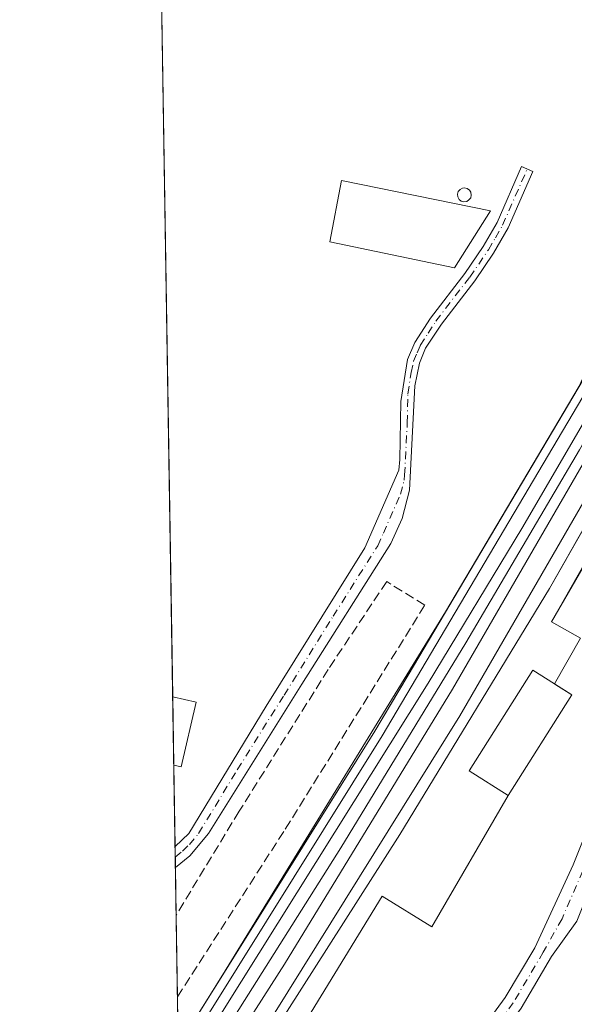
# Model space of a CAD drawing. Units: metres. Extents: x 611451 to 614918, y 4692309 to 4694678.
# Drawn here: x 611451 to 611547, y 4692908 to 4693078 of the extents above; entities that cross this region are included whole.
import ezdxf

# ---------------------------------------------------------------- set-up
doc = ezdxf.new("R2010")
doc.units = ezdxf.units.M
doc.header["$MEASUREMENT"] = 0
doc.linetypes.add('DGN Style 3', pattern=[2.307223458686699, 1.648016756204785, -0.6592067024819142])
doc.linetypes.add('DGN Style 4', pattern=[2.6384748266838614, 1.318413404963828, -0.6592067024819142, 0.001648016756204785, -0.6592067024819142])
for name, color, linetype, lineweight in [('Agrupación de edificios CxS', 7, 'Continuous', 0), ('Camino Cxs', 7, 'Continuous', 0), ('Camino eje', 30, 'DGN Style 4', 13), ('Comarca CxS', 21, 'Continuous', 0), ('Comunidad Autónoma CxS', 142, 'Continuous', 0), ('Depósito genérico Cxs', 203, 'Continuous', 0), ('Edificación Cxs', 1, 'Continuous', 13), ('Edificación industrial Cxs', 135, 'Continuous', 13), ('Elemento construido Cxs', 1, 'Continuous', 0), ('Estación ferroviaria Cxs', 135, 'Continuous', 0), ('Ferrocarril', 4, 'Continuous', 0), ('Ferrocarril eje', 151, 'Continuous', 13), ('Municipio CxS', 4, 'Continuous', 0), ('Muro lineal', 1, 'DGN Style 3', 13), ('Núcleo urbano CxS', 7, 'Continuous', 0), ('Provincia CxS', 1, 'Continuous', 0)]:
    doc.layers.add(name, color=color, linetype=linetype, lineweight=lineweight)

# ---------------------------------------------------------------- blocks, each defined once
blk = doc.blocks.new('*U13')
at = {"layer": 'Ferrocarril', "color": 4, "linetype": 'Continuous', "lineweight": 0}
blk.add_polyline3d([(611610.9699999997, 4693110.890000001, 336.0051999999997), (611582.8899999997, 4693052.5, 336.0564000000013), (611571.8499999996, 4693031.949999999, 336.2167999999947), (611565.8899999997, 4693020.66, 336.4575000000041), (611548.9000000004, 4692990.949999999, 337.1511000000028), (611542.5999999996, 4692979.930000001, 337.1515000000072), (611516.7400000002, 4692937.430000001, 336.350099999996), (611487.54, 4692891.689999999, 336.1723000000056), (611486.2400000002, 4692889.609999999, 336.2204999999958), (611478.8038999997, 4692878.7258, 336.0543000000035), (611478.4506000001, 4692900.900599999, 336.074099999998), (611512.4299999997, 4692955.27, 336.0553999999975), (611548.5, 4693016.09, 336.0513000000064), (611557.1600000003, 4693030.689999999, 335.9072000000015), (611565.3300000001, 4693045.300000001, 335.821299999996), (611575.6399999997, 4693064.630000001, 335.8641999999964), (611591.2000000002, 4693095.480000001, 335.8617999999988)], dxfattribs=at)
blk.add_polyline3d([(611481.4400000004, 4692895.369999999, 336.0905999999959), (611506.5499999998, 4692935.119999999, 336.2054000000062), (611528.1900000004, 4692970.51, 336.2363000000041), (611547.7999999998, 4693003.850000001, 336.2482000000018), (611565.5, 4693035.17, 336.0969999999944), (611564.0300000003, 4693035.939999999, 336.0516000000061), (611552.9400000004, 4693016.119999999, 336.1978999999992), (611537.8200000003, 4692990.300000001, 336.1728000000003), (611521.6299999999, 4692963.600000001, 336.198000000004), (611479.5599999996, 4692896.41, 336.0252000000037)], close=True, dxfattribs=at)

msp = doc.modelspace()

# ---------------------------------------------------------------- linework, layer by layer
at = {"layer": 'Agrupación de edificios CxS', "color": 7, "linetype": 'Continuous', "lineweight": 0, "extrusion": (0.0002936967384380723, -0.01844177298069824, 0.9998298929075656), "elevation": -86026.99635051632, "flags": 128}
msp.add_lwpolyline([(686128.820637344, 4681827.21741507), (686128.820637344, 4681838.988109483)], dxfattribs=at)
at = {"layer": 'Agrupación de edificios CxS', "color": 7, "linetype": 'Continuous', "lineweight": 0, "extrusion": (0.3476793093553567, -0.07964513028984176, 0.9342246791148777), "elevation": -160855.8008664194, "flags": 128}
msp.add_lwpolyline([(4711009.212188701, 422264.522773509), (4711009.212188702, 422260.086647435)], dxfattribs=at)
at = {"layer": 'Agrupación de edificios CxS', "color": 7, "linetype": 'Continuous', "lineweight": 0, "extrusion": (0.5634504479430565, -0.09689390591947565, 0.8204481480925147), "elevation": -109902.0575318789, "flags": 128}
msp.add_lwpolyline([(4728704.520089414, 158306.8735427837), (4728693.113843331, 158307.6735834431), (4728693.182247863, 158309.2614210265)], dxfattribs=at)
at = {"layer": 'Agrupación de edificios CxS', "color": 7, "linetype": 'Continuous', "lineweight": 0}
msp.add_3dface([(611481.5301000001, 4692960.280099999, 338.415399999998), (611478.9501, 4692949.1501, 338.8727999999974), (611477.6778999995, 4692949.438300001, 339.7804999999935), (611477.4905000003, 4692961.205499999, 339.9977000000072)], dxfattribs=at)
at = {"layer": 'Camino Cxs', "color": 7, "linetype": 'Continuous', "lineweight": 0, "extrusion": (-0.0001141898690212062, 0.007172192366235675, 0.999974272977728), "elevation": 33925.19327095272, "flags": 128}
msp.add_lwpolyline([(611477.9942296118, 4692809.111296003), (611477.9365266426, 4692812.735489218)], dxfattribs=at)
at = {"layer": 'Camino Cxs', "color": 7, "linetype": 'Continuous', "lineweight": 0, "extrusion": (-0.03885628207095361, -0.0316106836791513, 0.9987446891077616), "elevation": -171770.5453730864, "flags": 128}
msp.add_lwpolyline([(-3254530.086442161, 3431627.113386536), (-3254530.086442161, 3431623.873243297)], dxfattribs=at)
at = {"layer": 'Camino Cxs', "color": 7, "linetype": 'Continuous', "lineweight": 0}
for points in [[(611479.0278000003, 4692864.6687, 336.0869999999995), (611480.1700999998, 4692865.950099999, 336.0780999999988), (611486.7401000002, 4692872.370100001, 336.2020000000048), (611494.4401000004, 4692878.4801, 336.2382999999973), (611500.6300999997, 4692882.390100001, 336.2081000000035), (611512.9901000002, 4692888.840100001, 336.3239999999932), (611517.2301000003, 4692891.4901, 336.3485999999975), (611524.7600999996, 4692897.2601, 336.4481999999989), (611530.1201, 4692902.6601, 336.5463000000018), (611534.9901000002, 4692909.290100001, 336.4043999999994), (611540.1001000004, 4692917.890100001, 336.6190999999963), (611546.6901000004, 4692932.210100001, 336.2574000000022), (611549.7301000003, 4692939.6801, 336.2532000000065), (611553.8901000004, 4692949.890100001, 336.3969999999972), (611563.3400999998, 4692974.3301, 336.5981000000029), (611571.9600999998, 4692996.600099999, 336.9116000000067), (611582.9200999998, 4693021.140100001, 336.8487000000023), (611593.3701, 4693041.040100001, 336.8782999999967), (611593.8312999997, 4693042.0833, 336.8975999999966), (611603.6529000001, 4693062.222899999, 336.7788), (611608.0208999999, 4693073.066299999, 337.0130999999965), (611618.4955000002, 4693095.126499999, 337.2219000000041)], [(611530.1201, 4692902.6601, 336.5463000000018), (611534.9901000002, 4692909.290100001, 336.4043999999994), (611540.1001000004, 4692917.890100001, 336.6190999999963), (611546.6901000004, 4692932.210100001, 336.2574000000022), (611549.7301000003, 4692939.6801, 336.2532000000065), (611553.8901000004, 4692949.890100001, 336.3969999999972), (611563.3400999998, 4692974.3301, 336.5981000000029), (611571.9600999998, 4692996.600099999, 336.9116000000067), (611582.9200999998, 4693021.140100001, 336.8487000000023), (611593.3701, 4693041.040100001, 336.8782999999967), (611593.8312999997, 4693042.0833, 336.8975999999966), (611603.6529000001, 4693062.222899999, 336.7788), (611608.0208999999, 4693073.066299999, 337.0130999999965), (611618.4955000002, 4693095.126499999, 337.2219000000041)], [(611614.5006999997, 4693080.0823, 337.1086000000068), (611612.9133000001, 4693076.113500001, 337.0620999999956), (611612.2516999999, 4693071.7479, 336.9885999999969), (611603.1237000005, 4693050.9781, 336.8448999999964), (611600.0809000004, 4693045.9509, 336.9165000000066), (611584.6700999998, 4693020.290100001, 336.7752999999939), (611577.5800999999, 4693005.090100001, 336.6511000000028), (611573.7301000003, 4692995.8201, 336.6741999999941), (611556.8701, 4692952.2401, 336.6781000000047), (611556.9401000004, 4692947.970100001, 336.5130000000063), (611557.1431, 4692946.8301, 336.5084000000061), (611547.3766999999, 4692922.4495, 336.3298999999971), (611543.0000999998, 4692916.360099999, 336.3086999999941), (611537.7200999996, 4692907.4801, 336.3277999999991)], [(611477.9020999996, 4692935.352, 336.3913999999932), (611480.2801000001, 4692937.630100001, 336.3994999999995), (611493.6700999998, 4692959.620100001, 336.3698000000004), (611510.6801000005, 4692986.920100001, 336.1202999999951), (611516.5900999998, 4693000.380100001, 336.0216999999975), (611516.7500999998, 4693002.190099999, 336.0071999999927), (611516.9501, 4693012.200099999, 336.071100000001), (611518.1001000004, 4693019.4901, 336.1971000000049), (611519.3501000004, 4693022.4001, 336.2492000000057), (611522.0601000005, 4693026.600099999, 336.3221000000049), (611527.9901000002, 4693034.300100001, 338.2403000000049), (611531.1700999998, 4693038.960100001, 338.7789000000048), (611533.5701000001, 4693043.130100001, 338.3203000000067), (611537.8000999996, 4693052.780099999, 336.7759999999981), (611539.7401999999, 4693051.9301, 336.6897000000026), (611535.4600999998, 4693042.170100001, 337.3990000000049), (611532.9600999998, 4693037.840100001, 337.1882999999943), (611529.7001, 4693033.0601, 336.8905999999988), (611523.9501999998, 4693025.590100001, 336.2535999999964), (611521.2202000003, 4693021.4001, 336.2069999999949), (611520.1300999997, 4693018.850099999, 336.1595999999991), (611519.3201000001, 4693014.9101, 336.0901000000013), (611518.4200999998, 4692996.890100001, 336.0378999999957), (611517.1401000004, 4692992.030099999, 336.0458999999973), (611515.2100999998, 4692987.670100001, 336.0841999999975), (611499.8000999996, 4692963.380100001, 336.5479999999953), (611483.6601, 4692937.620100001, 336.5630999999994), (611480.4700999996, 4692933.770099999, 336.579700000002)], [(611547.3766999999, 4692922.4495, 336.3298999999971), (611543.0000999998, 4692916.360099999, 336.3086999999941), (611537.7200999996, 4692907.4801, 336.3277999999991), (611532.6101000002, 4692900.530099999, 336.6533999999957), (611529.4415999996, 4692897.3336, 336.3975000000065)]]:
    msp.add_polyline3d(points, dxfattribs=at)
msp.add_polyline3d([(611480.4700999996, 4692933.770099999, 336.579700000002), (611477.9598000003, 4692931.728, 336.4174000000057), (611477.9020999996, 4692935.352, 336.3913999999932), (611480.2801000001, 4692937.630100001, 336.3994999999995), (611493.6700999998, 4692959.620100001, 336.3698000000004), (611510.6801000005, 4692986.920100001, 336.1202999999951), (611516.5900999998, 4693000.380100001, 336.0216999999975), (611516.7500999998, 4693002.190099999, 336.0071999999927), (611516.9501, 4693012.200099999, 336.071100000001), (611518.1001000004, 4693019.4901, 336.1971000000049), (611519.3501000004, 4693022.4001, 336.2492000000057), (611522.0601000005, 4693026.600099999, 336.3221000000049), (611527.9901000002, 4693034.300100001, 338.2403000000049), (611531.1700999998, 4693038.960100001, 338.7789000000048), (611533.5701000001, 4693043.130100001, 338.3203000000067), (611537.8000999996, 4693052.780099999, 336.7759999999981), (611539.7401999999, 4693051.9301, 336.6897000000026), (611535.4600999998, 4693042.170100001, 337.3990000000049), (611532.9600999998, 4693037.840100001, 337.1882999999943), (611529.7001, 4693033.0601, 336.8905999999988), (611523.9501999998, 4693025.590100001, 336.2535999999964), (611521.2202000003, 4693021.4001, 336.2069999999949), (611520.1300999997, 4693018.850099999, 336.1595999999991), (611519.3201000001, 4693014.9101, 336.0901000000013), (611518.4200999998, 4692996.890100001, 336.0378999999957), (611517.1401000004, 4692992.030099999, 336.0458999999973), (611515.2100999998, 4692987.670100001, 336.0841999999975), (611499.8000999996, 4692963.380100001, 336.5479999999953), (611483.6601, 4692937.620100001, 336.5630999999994)], close=True, dxfattribs=at)
at = {"layer": 'Camino eje', "color": 30, "linetype": 'DGN Style 4', "lineweight": 13}
for points in [[(611477.9309, 4692933.539799999, 336.3871000000072), (611479.1851000005, 4692934.5601, 336.4643999999971), (611480.3750999998, 4692935.700099999, 336.4802999999956), (611481.9700999996, 4692937.6251, 336.392200000002), (611488.6651, 4692948.620100001, 336.394100000005), (611496.7351000002, 4692961.5001, 336.3764999999985), (611505.2401000002, 4692975.1501, 336.4060999999929), (611512.9451000001, 4692987.295100001, 336.0964999999997), (611513.9101, 4692989.475099999, 336.0715999999957), (611516.8651000002, 4692996.2051, 336.0406999999978), (611517.5050999997, 4692998.6351, 336.0286000000052), (611517.5850999998, 4692999.540100001, 336.0194000000047), (611518.0351, 4693008.550100001, 336.0249999999942), (611518.1350999996, 4693013.5551, 336.0755000000063), (611518.7100999998, 4693017.200099999, 336.1398000000045), (611519.1151000002, 4693019.170100001, 336.1784000000043), (611519.7401000002, 4693020.6251, 336.204700000002), (611520.2851, 4693021.9001, 336.2283000000025), (611521.6401000004, 4693024.0001, 336.2641000000003), (611523.0050999997, 4693026.095100001, 336.2921000000061), (611528.8450999996, 4693033.6801, 337.497199999998), (611532.0651000004, 4693038.4001, 337.8537000000069), (611533.2651000004, 4693040.485099999, 337.9539999999979), (611534.5151000004, 4693042.6501, 337.9309000000067), (611538.7701000003, 4693052.3551, 336.7372999999934)], [(611552.2396999998, 4692941.056500001, 336.2636999999959), (611551.9959000006, 4692940.4681, 336.2608999999939), (611548.3975000001, 4692931.154899999, 336.301999999996), (611544.7993000001, 4692922.899700001, 336.4489999999932), (611541.5500999996, 4692917.1251, 336.343200000003), (611536.3551000003, 4692908.3851, 336.2967000000062), (611531.3651000002, 4692901.595100001, 336.5412000000069), (611528.5251000002, 4692898.7301, 336.3307999999961), (611525.8450999996, 4692896.030099999, 336.6064999999944)]]:
    msp.add_polyline3d(points, dxfattribs=at)
at = {"layer": 'Comarca CxS', "color": 21, "linetype": 'Continuous', "lineweight": 0, "flags": 128}
msp.add_lwpolyline([(612313.1778853867, 4692322.199693051), (611487.8800008319, 4692308.849983065), (611454.0318684409, 4694434.134156746), (611451.0400008316, 4694621.989983041), (611726.9551917728, 4694626.456202848), (614166.7223979096, 4694665.948543176), (614880.3500008569, 4694677.499983042), (614904.310626039, 4693218.953673999), (614918.3500008571, 4692364.339983066)], close=True, dxfattribs=at)
at = {"layer": 'Comunidad Autónoma CxS', "color": 142, "linetype": 'Continuous', "lineweight": 0, "flags": 128}
msp.add_lwpolyline([(612313.1778853867, 4692322.199693051), (611487.8800008319, 4692308.849983065), (611454.0318684409, 4694434.134156746), (611451.0400008316, 4694621.989983041), (611726.9551917728, 4694626.456202848), (614166.7223979096, 4694665.948543176), (614880.3500008569, 4694677.499983042), (614904.310626039, 4693218.953673999), (614918.3500008571, 4692364.339983066)], close=True, dxfattribs=at)
at = {"layer": 'Depósito genérico Cxs', "color": 203, "linetype": 'Continuous', "lineweight": 0, "elevation": 340.8763999999939, "flags": 128}
msp.add_lwpolyline([(611528.3201000001, 4693046.7601), (611527.8400999998, 4693046.700099999), (611527.3701, 4693046.8201), (611526.9901000002, 4693047.100099999), (611526.7600999996, 4693047.530099999), (611526.7100999998, 4693048.0001), (611526.8501000004, 4693048.460100001), (611527.1601, 4693048.8301), (611527.5701000001, 4693049.050100001), (611527.9001000002, 4693049.100099999), (611528.3701, 4693049.0001), (611528.7801000001, 4693048.720100001), (611529.0301000001, 4693048.3301), (611529.1001000004, 4693047.860099999), (611529.0100999996, 4693047.390100001), (611528.7100999998, 4693047.0101)], close=True, dxfattribs=at)
at = {"layer": 'Depósito genérico Cxs', "color": 203, "linetype": 'Continuous', "lineweight": 0}
msp.add_polyline3d([(611528.3201000001, 4693046.7601, 340.4278999999952), (611527.8400999998, 4693046.700099999, 340.7468999999983), (611527.3701, 4693046.8201, 340.8763999999938), (611526.9901000002, 4693047.100099999, 340.6864999999962), (611526.7600999996, 4693047.530099999, 340.4192000000039), (611526.7100999998, 4693048.0001, 340.0930999999982), (611526.8501000004, 4693048.460100001, 339.7939999999944), (611527.1601, 4693048.8301, 339.5699000000022), (611527.5701000001, 4693049.050100001, 339.420100000003), (611527.9001000002, 4693049.100099999, 339.2559000000037), (611528.3701, 4693049.0001, 339.131899999993), (611528.7801000001, 4693048.720100001, 339.1245999999956), (611529.0301000001, 4693048.3301, 339.2262999999948), (611529.1001000004, 4693047.860099999, 339.4428000000044), (611529.0100999996, 4693047.390100001, 339.7332000000025), (611528.7100999998, 4693047.0101, 340.0782999999938), (611528.3201000001, 4693046.7601, 340.4278999999952)], dxfattribs=at)
at = {"layer": 'Edificación Cxs', "color": 1, "linetype": 'Continuous', "lineweight": 13, "elevation": 341.2041000000027, "flags": 128}
msp.add_lwpolyline([(611546.4600999998, 4692961.550100001), (611535.4801000003, 4692944.190099999), (611528.7500999998, 4692948.460100001), (611539.7401000002, 4692965.800100001), (611543.5100999996, 4692963.4301), (611543.7100999998, 4692963.300100001)], close=True, dxfattribs=at)
at = {"layer": 'Edificación Cxs', "color": 1, "linetype": 'Continuous', "lineweight": 13}
for points in [[(611543.5100999996, 4692963.4301, 341.2041000000027), (611539.7401000002, 4692965.800100001, 338.9627999999939), (611528.7500999998, 4692948.460100001, 338.8891000000003), (611535.4801000003, 4692944.190099999, 339.7179000000033)], [(611543.5100999996, 4692963.4301, 341.2041000000027), (611543.7100999998, 4692963.300100001, 341.1465000000026), (611546.4600999998, 4692961.550100001, 339.0381000000052), (611535.4801000003, 4692944.190099999, 339.7179000000033)]]:
    msp.add_polyline3d(points, dxfattribs=at)
at = {"layer": 'Edificación industrial Cxs', "color": 135, "linetype": 'Continuous', "lineweight": 13, "extrusion": (0.0002936967384380723, -0.01844177298069824, 0.9998298929075656), "elevation": -86026.99635051632, "flags": 128}
msp.add_lwpolyline([(686128.820637344, 4681827.21741507), (686128.820637344, 4681838.988109483)], dxfattribs=at)
at = {"layer": 'Edificación industrial Cxs', "color": 135, "linetype": 'Continuous', "lineweight": 13, "extrusion": (0.3476793093553567, -0.07964513028984176, 0.9342246791148777), "elevation": -160855.8008664194, "flags": 128}
msp.add_lwpolyline([(4711009.212188701, 422264.522773509), (4711009.212188702, 422260.086647435)], dxfattribs=at)
at = {"layer": 'Edificación industrial Cxs', "color": 135, "linetype": 'Continuous', "lineweight": 13, "extrusion": (0.5634504479430565, -0.09689390591947565, 0.8204481480925147), "elevation": -109902.0575318789, "flags": 128}
msp.add_lwpolyline([(4728704.520089414, 158306.8735427837), (4728693.113843331, 158307.6735834431), (4728693.182247863, 158309.2614210265)], dxfattribs=at)
at = {"layer": 'Edificación industrial Cxs', "color": 135, "linetype": 'Continuous', "lineweight": 13}
msp.add_polyline3d([(611532.4200999998, 4693045.120100001, 338.3849999999948), (611526.1901000004, 4693035.300100001, 339.4459999999963), (611504.6700999998, 4693039.7601, 338.6533000000054), (611506.6901000004, 4693050.390100001, 339.1778000000049), (611532.4200999998, 4693045.120100001, 338.3849999999948)], dxfattribs=at)
for points in [[(611532.4200999998, 4693045.120100001, 339.4459999999963), (611526.1901000004, 4693035.300100001, 339.4459999999963), (611504.6700999998, 4693039.7601, 339.4459999999963), (611506.6901000004, 4693050.390100001, 339.4459999999963)], [(611481.5301000001, 4692960.280099999, 339.9977000000072), (611478.9501, 4692949.1501, 339.9977000000072), (611477.6778999995, 4692949.438300001, 339.9977000000072), (611477.4905000003, 4692961.205499999, 339.9977000000072)]]:
    msp.add_3dface(points, dxfattribs=at)
at = {"layer": 'Elemento construido Cxs', "color": 1, "linetype": 'Continuous', "lineweight": 0, "flags": 128}
for points, elevation in [([(611506.5500999996, 4692935.120100001), (611481.4401000004, 4692895.370100001), (611479.5601000005, 4692896.4101), (611521.6300999997, 4692963.600099999), (611537.8201000001, 4692990.300100001), (611552.9401000004, 4693016.120100001), (611564.0301000001, 4693035.940099999), (611565.5000999998, 4693035.170100001), (611547.8000999996, 4693003.850099999), (611528.1901000004, 4692970.5101)], 336.2482000000018), ([(611543.5100999996, 4692963.4301), (611539.7401000002, 4692965.800100001), (611528.7500999998, 4692948.460100001), (611535.4801000003, 4692944.190099999), (611522.2801000001, 4692921.5101), (611513.6901000004, 4692926.800100001), (611490.8701, 4692889.550100001), (611487.5301000001, 4692891.690099999), (611516.7301000003, 4692937.420100001), (611542.6001000004, 4692979.9301), (611565.8800999997, 4693020.6601), (611571.8501000004, 4693031.950099999), (611574.8701, 4693030.380100001), (611557.8901000004, 4692999.890100001), (611542.9801000003, 4692974.190099999), (611547.9901000002, 4692971.360099999)], 341.2041000000028)]:
    msp.add_lwpolyline(points, close=True, dxfattribs=dict(at, elevation=elevation))
at = {"layer": 'Elemento construido Cxs', "color": 1, "linetype": 'Continuous', "lineweight": 0}
for points in [[(611506.5500999996, 4692935.120100001, 336.2054000000062), (611481.4401000004, 4692895.370100001, 336.0905999999959), (611479.5601000005, 4692896.4101, 336.0252000000037), (611521.6300999997, 4692963.600099999, 336.198000000004), (611537.8201000001, 4692990.300100001, 336.1728000000003), (611552.9401000004, 4693016.120100001, 336.1978999999992), (611564.0301000001, 4693035.940099999, 336.0516000000061), (611565.5000999998, 4693035.170100001, 336.0969999999944), (611547.8000999996, 4693003.850099999, 336.2482000000018), (611528.1901000004, 4692970.5101, 336.2363000000041), (611506.5500999996, 4692935.120100001, 336.2054000000062)], [(611535.4801000003, 4692944.190099999, 339.7179000000033), (611522.2801000001, 4692921.5101, 337.0163999999932), (611513.6901000004, 4692926.800100001, 336.7060000000056), (611490.8701, 4692889.550100001, 336.4902000000002), (611487.5301000001, 4692891.690099999, 336.1714000000065), (611516.7301000003, 4692937.420100001, 336.3499000000011), (611542.6001000004, 4692979.9301, 337.1515000000072), (611565.8800999997, 4693020.6601, 336.4566999999952), (611571.8501000004, 4693031.950099999, 336.2167999999947), (611574.8701, 4693030.380100001, 336.4805999999954), (611557.8901000004, 4692999.890100001, 337.6879000000045), (611542.9801000003, 4692974.190099999, 338.8413), (611547.9901000002, 4692971.360099999, 340.848800000007), (611543.5100999996, 4692963.4301, 341.2041000000027)], [(611543.5100999996, 4692963.4301, 341.2041000000027), (611539.7401000002, 4692965.800100001, 338.9627999999939), (611528.7500999998, 4692948.460100001, 338.8891000000003), (611535.4801000003, 4692944.190099999, 339.7179000000033)]]:
    msp.add_polyline3d(points, dxfattribs=at)
at = {"layer": 'Estación ferroviaria Cxs', "color": 135, "linetype": 'Continuous', "lineweight": 0}
for points in [[(611610.9019999999, 4693110.7487, 336.0074000000022), (611582.8899999997, 4693052.5, 336.0564000000013), (611571.8501000004, 4693031.950099999, 336.2167999999947), (611574.8701, 4693030.380100001, 336.4805999999954), (611557.8901000004, 4692999.890100001, 337.6879000000045), (611542.9801000003, 4692974.190099999, 338.8413), (611547.9901000002, 4692971.360099999, 340.848800000007), (611543.5100999996, 4692963.4301, 341.2041000000027), (611543.7100999998, 4692963.300100001, 341.1465000000026), (611546.4600999998, 4692961.550100001, 339.0381000000052), (611535.4801000003, 4692944.190099999, 339.7179000000033), (611522.2801000001, 4692921.5101, 337.0163999999932), (611513.6901000004, 4692926.800100001, 336.7060000000056), (611490.8701, 4692889.550100001, 336.4902000000002)], [(611478.4506000001, 4692900.900599999, 336.074099999998), (611490.4621000001, 4692920.1198, 336.261599999998), (611512.4299999997, 4692955.27, 336.0553999999975), (611518.1756999996, 4692964.9582, 336.1015999999945), (611548.5, 4693016.09, 336.0513000000064), (611555.9718000004, 4693028.686799999, 335.9670999999944), (611557.1600000003, 4693030.689999999, 335.9072000000015), (611565.3300000001, 4693045.300000001, 335.821299999996), (611575.6399999997, 4693064.630000001, 335.8641999999964), (611578.1539000003, 4693069.6141, 335.8475999999937), (611591.2000000002, 4693095.480000001, 335.8617999999988)], [(611478.4506999999, 4692900.900599999, 336.0742000000027), (611490.4621000001, 4692920.1198, 336.261599999998), (611512.4299999997, 4692955.27, 336.0553999999975), (611518.1756999996, 4692964.9582, 336.1015999999945), (611548.5, 4693016.09, 336.0513000000064), (611555.9718000004, 4693028.686799999, 335.9670999999944), (611557.1600000003, 4693030.689999999, 335.9072000000015), (611565.3300000001, 4693045.300000001, 335.821299999996), (611575.6399999997, 4693064.630000001, 335.8641999999964), (611578.1539000003, 4693069.6141, 335.8475999999937), (611591.2000000002, 4693095.480000001, 335.8617999999988)], [(611571.8501000004, 4693031.950099999, 336.2167999999947), (611574.8701, 4693030.380100001, 336.4805999999954), (611557.8901000004, 4692999.890100001, 337.6879000000045), (611542.9801000003, 4692974.190099999, 338.8413), (611547.9901000002, 4692971.360099999, 340.848800000007), (611543.5100999996, 4692963.4301, 341.2041000000027)], [(611543.5100999996, 4692963.4301, 341.2041000000027), (611543.7100999998, 4692963.300100001, 341.1465000000026), (611546.4600999998, 4692961.550100001, 339.0381000000052), (611535.4801000003, 4692944.190099999, 339.7179000000033)], [(611535.4801000003, 4692944.190099999, 339.7179000000033), (611522.2801000001, 4692921.5101, 337.0163999999932), (611513.6901000004, 4692926.800100001, 336.7060000000056), (611490.8701, 4692889.550100001, 336.4902000000002), (611487.5372000001, 4692891.685500001, 336.1722000000009)]]:
    msp.add_polyline3d(points, dxfattribs=at)
at = {"layer": 'Ferrocarril', "color": 4, "linetype": 'Continuous', "lineweight": 0}
for points in [[(611478.4506000007, 4692900.900599999, 336.074099999998), (611512.4300000007, 4692955.269999999, 336.0553999999975), (611548.4999999999, 4693016.090000001, 336.0513000000064), (611557.1600000011, 4693030.689999999, 335.9072000000015), (611565.3300000007, 4693045.3, 335.821299999996), (611575.6399999993, 4693064.630000002, 335.8641999999964), (611591.2000000007, 4693095.48, 335.8617999999988), (611611.2500000002, 4693138.08, 335.8301000000066), (611629.8800000005, 4693183.3, 336.0225999999966), (611636.2300000007, 4693200.019999999, 336.2038999999932), (611653.8700000007, 4693239.390000002, 336.613400000002), (611672.6900000009, 4693287.720000001, 336.3516999999993), (611688.9699999997, 4693326.230000001, 336.568299999999)], [(611691.8300000008, 4693325.279999998, 336.2332000000025), (611681.5700000012, 4693294.810000001, 335.9415000000009), (611663.169999999, 4693240.369999998, 336.0578999999998), (611634.5199999985, 4693164.600000001, 336.0034000000014), (611610.9699999986, 4693110.890000002, 336.0051999999997), (611582.8900000004, 4693052.499999999, 336.0564000000013), (611571.8500000007, 4693031.949999999, 336.2167999999947), (611565.8899999995, 4693020.659999999, 336.4575000000041), (611548.8999999999, 4692990.949999999, 337.1511000000028), (611542.5999999989, 4692979.930000001, 337.1515000000072), (611516.7400000001, 4692937.430000001, 336.350099999996), (611487.5399999997, 4692891.689999999, 336.1723000000056), (611486.240000001, 4692889.61, 336.2204999999958), (611478.8038999988, 4692878.7258, 336.0543000000035)], [(611481.44, 4692895.369999998, 336.0905999999959), (611506.5499999999, 4692935.119999999, 336.2054000000062), (611528.1900000009, 4692970.510000001, 336.2363000000041), (611547.8000000002, 4693003.850000001, 336.2482000000018), (611565.5000000006, 4693035.17, 336.0969999999944), (611564.0299999998, 4693035.939999999, 336.0516000000061), (611552.9400000012, 4693016.119999999, 336.1978999999992), (611537.8200000002, 4692990.300000001, 336.1728000000003), (611521.6300000007, 4692963.600000001, 336.198000000004), (611479.5600000002, 4692896.41, 336.0252000000037), (611481.44, 4692895.369999998, 336.0905999999959)]]:
    msp.add_polyline3d(points, dxfattribs=at)
at = {"layer": 'Ferrocarril eje', "color": 151, "linetype": 'Continuous', "lineweight": 13}
for points in [[(611690.3770000003, 4693325.762700001, 336.4072000000015), (611674.0700000003, 4693287.16, 336.3076000000001), (611655.25, 4693238.800000001, 336.4336000000039), (611637.6200000001, 4693199.439999999, 336.0798999999971), (611631.2599999999, 4693182.75, 336.0108000000037), (611612.6200000001, 4693137.460000001, 335.9149999999936), (611592.5499999998, 4693094.83, 335.9505999999965), (611576.9800000006, 4693063.939999999, 335.9495000000024), (611566.6399999997, 4693044.58, 335.8920999999973), (611558.4400000004, 4693029.92, 336.0002999999998), (611513.7100000001, 4692954.480000001, 336.0987000000023), (611478.4946999997, 4692898.1446, 335.9832000000025)], [(611677.0499999998, 4693287.75, 336.0973999999987), (611649.2999999998, 4693217.84, 336.3889000000054), (611628.8200000003, 4693164.689999999, 336.0840000000026), (611620.0800000001, 4693143.640000001, 336.0815000000002), (611598.6200000001, 4693096.619999999, 336.0678999999946), (611584.0099999999, 4693067.100000001, 336.0703999999969), (611563.6699999999, 4693027.730000001, 336.2376999999979), (611525.8700000001, 4692962.550000001, 336.2091999999975), (611496.8200000003, 4692915.050000001, 336.1754999999976), (611478.6771, 4692886.6895, 335.9717999999993)], [(611677.0499999998, 4693287.75, 336.0973999999987), (611661.7599999999, 4693240.869999999, 336.0914000000048), (611633.1200000001, 4693165.16, 336.0869999999995), (611609.5999999996, 4693111.51, 336.0381999999955), (611581.5499999998, 4693053.189999999, 336.054099999994), (611566.8200000003, 4693026.460000001, 336.280899999998), (611527.0999999996, 4692957.960000001, 336.2308000000049), (611484.9800000006, 4692890.430000001, 336.1502999999939), (611478.7625000002, 4692881.3288, 336.0390000000043)]]:
    msp.add_polyline3d(points, dxfattribs=at)
at = {"layer": 'Municipio CxS', "color": 4, "linetype": 'Continuous', "lineweight": 0, "flags": 128}
msp.add_lwpolyline([(611487.8800008319, 4692308.849983065), (611454.0318684409, 4694434.134156746)], dxfattribs=at)
at = {"layer": 'Muro lineal', "color": 1, "linetype": 'DGN Style 3', "lineweight": 13}
msp.add_polyline3d([(611478.3152000001, 4692909.4135, 337.1410999999935), (611496.9600999998, 4692938.380100001, 336.6346000000049), (611521.0900999998, 4692977.0601, 336.4297999999981), (611514.4801000003, 4692981.100099999, 336.7122999999993), (611504.3901000004, 4692965.960100001, 336.857799999998), (611488.9801000003, 4692941.460100001, 336.7967999999965), (611478.0904999999, 4692923.523600001, 337.0121999999974)], dxfattribs=at)
at = {"layer": 'Núcleo urbano CxS', "color": 7, "linetype": 'Continuous', "lineweight": 0, "extrusion": (1.30976458906673e-05, -0.0008223927163935479, 0.9999996617492786), "elevation": -3515.104411852491, "flags": 128}
msp.add_lwpolyline([(611477.485742236, 4692959.90169827), (611475.2108406975, 4693102.741246575)], dxfattribs=at)
at = {"layer": 'Núcleo urbano CxS', "color": 7, "linetype": 'Continuous', "lineweight": 0, "extrusion": (-7.211671536002505e-05, 0.004528344781273918, 0.9999897443937721), "elevation": 21543.58908612647, "flags": 128}
msp.add_lwpolyline([(611477.7002699847, 4692899.997831647), (611477.512866141, 4692911.765152297)], dxfattribs=at)
at = {"layer": 'Núcleo urbano CxS', "color": 7, "linetype": 'Continuous', "lineweight": 0, "extrusion": (5.062920672376105e-05, -0.003179572872572438, 0.9999949438637334), "elevation": -14554.22059749664, "flags": 128}
msp.add_lwpolyline([(611477.884086945, 4692912.797786859), (611477.6597846774, 4692926.884158064)], dxfattribs=at)
at = {"layer": 'Núcleo urbano CxS', "color": 7, "linetype": 'Continuous', "lineweight": 0, "extrusion": (0.0001838622502412754, -0.01152924452349383, 0.9999335191478435), "elevation": -53657.24146413464, "flags": 128}
msp.add_lwpolyline([(611477.8586202438, 4692626.802848245), (611477.8297164011, 4692628.6151687)], dxfattribs=at)
at = {"layer": 'Núcleo urbano CxS', "color": 7, "linetype": 'Continuous', "lineweight": 0, "extrusion": (2.816230594095192e-05, -0.001765649940886614, 0.9999984408423699), "elevation": -7932.526222963173, "flags": 128}
msp.add_lwpolyline([(611477.9499857172, 4692925.036984404), (611477.9210856277, 4692926.848887227)], dxfattribs=at)
at = {"layer": 'Núcleo urbano CxS', "color": 7, "linetype": 'Continuous', "lineweight": 0, "extrusion": (-0.0002969342315353485, 0.01865319914168838, 0.9998259698526752), "elevation": 87692.89110953851, "flags": 128}
msp.add_lwpolyline([(-686096.2945228644, -4681775.154674169), (-686096.2945228644, -4681783.3613418)], dxfattribs=at)
at = {"layer": 'Núcleo urbano CxS', "color": 7, "linetype": 'Continuous', "lineweight": 0, "extrusion": (-0.0004384944504459332, 0.02752313409951827, 0.9996210706122379), "elevation": 129232.1876097222, "flags": 128}
msp.add_lwpolyline([(-686157.9689353743, -4680789.558496143), (-686157.9689353743, -4680803.675736207)], dxfattribs=at)
at = {"layer": 'Núcleo urbano CxS', "color": 7, "linetype": 'Continuous', "lineweight": 0, "extrusion": (0.001510594313261359, -0.09490545688596473, 0.995485144217676), "elevation": -444123.6672761476, "flags": 128}
msp.add_lwpolyline([(686087.6676450816, 4661465.729983014), (686087.6676450816, 4661474.282675485)], dxfattribs=at)
at = {"layer": 'Núcleo urbano CxS', "color": 7, "linetype": 'Continuous', "lineweight": 0}
for points in [[(611610.9019999999, 4693110.7487, 336.0011999999988), (611582.8899999997, 4693052.5, 336.0335999999952), (611580.4823000003, 4693048.018200001, 336.0219999999972), (611571.8501000004, 4693031.950099999, 336.1811000000016), (611572.9018000001, 4693031.4034, 336.1910999999964), (611574.8701, 4693030.380100001, 336.2492000000057), (611573.5503000002, 4693028.054500001, 336.3567000000039), (611542.9801000003, 4692974.190099999, 336.4888999999966), (611547.9901000002, 4692971.360099999, 336.6312000000034), (611543.5100999996, 4692963.4301, 336.6909000000014), (611546.4600999998, 4692961.550100001, 336.5994000000064), (611535.4801000003, 4692944.190099999, 336.5295999999944), (611522.2801000001, 4692921.5101, 336.7519999999931), (611513.6901000004, 4692926.800100001, 336.382700000002), (611490.8701, 4692889.550100001, 336.2834000000003), (611488.1710999999, 4692891.279300001, 336.0911000000052), (611482.6271000003, 4692882.0723, 336.054999999993), (611478.8488999996, 4692875.900800001, 335.9907999999996), (611478.4506000001, 4692900.900599999, 336.0581999999995), (611485.6368000006, 4692912.3989, 336.1016999999993), (611524.6675000006, 4692975.9045, 336.1584000000003), (611547.7565000001, 4693014.836300001, 335.8678999999975), (611579.0141000003, 4693083.3463, 335.7486000000063)], [(611579.0141000003, 4693083.3463, 335.7486000000063), (611547.7565000001, 4693014.836300001, 335.8678999999975), (611524.6675000006, 4692975.9045, 336.1584000000003), (611485.6368000006, 4692912.3989, 336.1016999999993), (611478.4507999998, 4692900.900900001, 336.0581999999995)], [(611579.0141000003, 4693083.3463, 335.7486000000063), (611547.7565000001, 4693014.836300001, 335.8678999999975), (611524.6675000006, 4692975.9045, 336.1584000000003), (611485.6368000006, 4692912.3989, 336.1016999999993), (611478.4507999998, 4692900.900900001, 336.0581999999995)], [(611573.5503000002, 4693028.054500001, 336.3567000000039), (611542.9801000003, 4692974.190099999, 336.4888999999966), (611547.9901000002, 4692971.360099999, 336.6312000000034), (611543.5100999996, 4692963.4301, 336.6909000000014), (611546.4600999998, 4692961.550100001, 336.5994000000064), (611535.4801000003, 4692944.190099999, 336.5295999999944), (611522.2801000001, 4692921.5101, 336.7519999999931), (611513.6901000004, 4692926.800100001, 336.382700000002), (611490.8701, 4692889.550100001, 336.2834000000003), (611488.1710999999, 4692891.279300001, 336.0911000000052), (611482.6271000003, 4692882.0723, 336.054999999993), (611478.8488999996, 4692875.900800001, 335.9907999999996)], [(611573.5503000002, 4693028.054500001, 336.3567000000039), (611542.9801000003, 4692974.190099999, 336.4888999999966), (611547.9901000002, 4692971.360099999, 336.6312000000034), (611543.5100999996, 4692963.4301, 336.6909000000014), (611546.4600999998, 4692961.550100001, 336.5994000000064), (611535.4801000003, 4692944.190099999, 336.5295999999944), (611522.2801000001, 4692921.5101, 336.7519999999931), (611513.6901000004, 4692926.800100001, 336.382700000002), (611490.8701, 4692889.550100001, 336.2834000000003), (611488.1710999999, 4692891.279300001, 336.0911000000052), (611482.6271000003, 4692882.0723, 336.054999999993), (611478.8488999996, 4692875.900800001, 335.9907999999996)]]:
    msp.add_polyline3d(points, dxfattribs=at)
for points in [[(611579.0141000003, 4693083.3463, 335.7486000000063), (611547.7565000001, 4693014.836300001, 335.8678999999975), (611524.6675000006, 4692975.9045, 336.1584000000003), (611485.6368000006, 4692912.3989, 336.1016999999993), (611478.4506000001, 4692900.900599999, 336.0581999999995), (611475.2154000001, 4693104.045100001, 336.4614000000001), (611512.4375, 4693095.467700001, 336.4572999999946), (611555.3252999998, 4693085.733899999, 336.8911999999983), (611562.3992999997, 4693085.291099999, 336.7348999999958), (611568.1470999997, 4693087.945699999, 336.3257000000012)], [(611479.4952999996, 4692835.3146, 335.6855999999971), (611478.8488999996, 4692875.900800001, 335.9907999999996), (611482.6271000003, 4692882.0723, 336.054999999993), (611488.1710999999, 4692891.279300001, 336.0911000000052), (611490.8701, 4692889.550100001, 336.2834000000003), (611513.6901000004, 4692926.800100001, 336.382700000002), (611522.2801000001, 4692921.5101, 336.7519999999931), (611535.4801000003, 4692944.190099999, 336.5295999999944), (611546.4600999998, 4692961.550100001, 336.5994000000064), (611543.5100999996, 4692963.4301, 336.6909000000014), (611547.9901000002, 4692971.360099999, 336.6312000000034), (611542.9801000003, 4692974.190099999, 336.4888999999966), (611573.5503000002, 4693028.054500001, 336.3567000000039), (611587.4194999998, 4693022.590700001, 336.6753999999929), (611628.7824999997, 4693011.062700001, 336.6710000000021), (611659.2962999997, 4693001.5691, 337.0663000000059), (611650.3926999997, 4692966.2435, 336.7848999999987), (611655.2037000004, 4692947.9527, 336.8426999999938), (611640.7698999997, 4692900.783100001, 336.508799999996), (611632.1102999998, 4692895.007099999, 336.2407999999996), (611600.3570999998, 4692895.0077, 336.1202000000048), (611520.4918999998, 4692855.539899999, 335.6744000000036), (611491.6244999999, 4692839.1757, 335.6817000000011)]]:
    msp.add_polyline3d(points, close=True, dxfattribs=at)
at = {"layer": 'Provincia CxS', "color": 1, "linetype": 'Continuous', "lineweight": 0, "flags": 128}
msp.add_lwpolyline([(612313.1778853867, 4692322.199693051), (611487.8800008319, 4692308.849983065), (611454.0318684409, 4694434.134156746), (611451.0400008316, 4694621.989983041), (611726.9551917728, 4694626.456202848), (614166.7223979096, 4694665.948543176), (614880.3500008569, 4694677.499983042), (614904.310626039, 4693218.953673999), (614918.3500008571, 4692364.339983066)], close=True, dxfattribs=at)

# ---------------------------------------------------------------- block references
at = {"layer": 'Ferrocarril', "color": 4, "linetype": 'Continuous', "lineweight": 0}
msp.add_blockref('*U13', (0, 0), dxfattribs=at)

doc.saveas('drawing.dxf')
